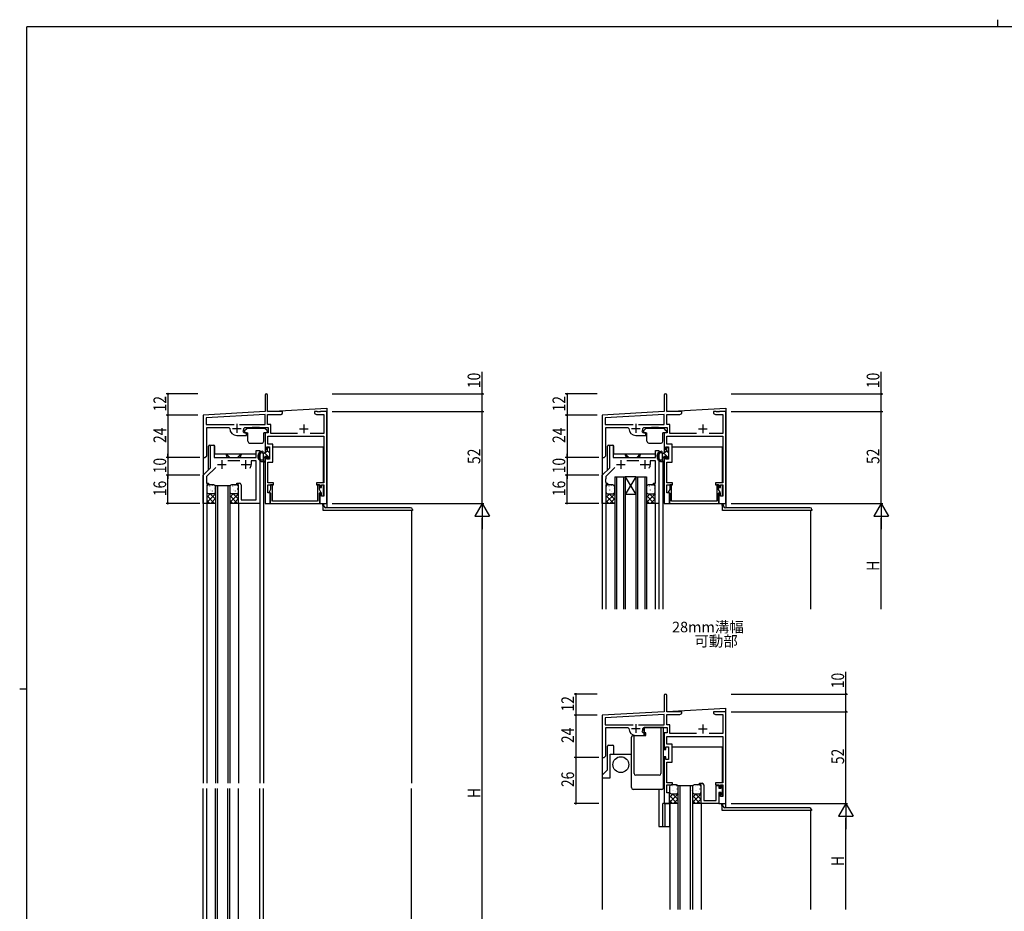
# Model space of a CAD drawing. Extents: x 0 to 1133, y 0 to 806.
# Drawn here: x 0 to 558, y 301 to 806 of the extents above; entities that cross this region are included whole.
import ezdxf

# ---------------------------------------------------------------- set-up
doc = ezdxf.new("R2010")
doc.units = 0
for name, color, linetype in [('USER1', 3, 'CONTINUOUS'), ('YKK_11', 7, 'CONTINUOUS'), ('YKK_12', 2, 'CONTINUOUS'), ('YKK_13', 4, 'CONTINUOUS'), ('YKK_D', 6, 'CONTINUOUS'), ('YKK_ZWAK', 7, 'CONTINUOUS')]:
    doc.layers.add(name, color=color, linetype=linetype)
doc.styles.get("Standard").update_dxf_attribs({"font": 'ROMANS.SHX', "bigfont": 'EXTFONT.SHX'})

# ---------------------------------------------------------------- blocks, each defined once
blk = doc.blocks.new('A201')
at = {"layer": 'YKK_ZWAK', "color": 8, "linetype": 'Continuous'}
blk.add_line((296.01, 412), (296.01, 410), dxfattribs=at)
at = {"layer": 'YKK_ZWAK', "color": 254, "linetype": 'Continuous'}
for p, q in [((571, 410), (21, 410)), ((21, 35), (21, 410)), ((19, 222.5), (21, 222.5))]:
    blk.add_line(p, q, dxfattribs=at)

msp = doc.modelspace()

# ---------------------------------------------------------------- linework, layer by layer
at = {"layer": 'YKK_11', "color": 0, "linetype": 'ByBlock', "ltscale": 0.5}
for p, q in [((139, 593.25), (139, 584)), ((140.5, 584), (140.5, 593.25)), ((365.13, 593.25), (365.13, 584)), ((366.63, 584), (366.63, 593.25)), ((139, 584), (104, 582)), ((104, 582), (104, 558)), ((139, 582.37), (105.63, 580.46)), ((105.63, 580.46), (105.63, 576.63)), ((139, 576.63), (139, 582.37)), ((149, 584), (140.5, 584)), ((140.5, 582.37), (147.91, 582.37)), ((140.5, 576.63), (140.5, 582.37)), ((147.91, 582.37), (149, 583)), ((149, 583), (149, 584)), ((167, 584), (167, 583)), ((168.54, 584), (167, 584)), ((167, 583), (168.09, 582.37)), ((168.09, 582.37), (172.37, 582.37)), ((168.72, 583.88), (168.54, 584)), ((169.27, 583.88), (168.72, 583.88)), ((169.46, 584), (169.27, 583.88)), ((169.54, 584), (169.46, 584)), ((169.72, 583.88), (169.54, 584)), ((170.27, 583.88), (169.72, 583.88)), ((170.46, 584), (170.27, 583.88)), ((174, 584), (170.46, 584)), ((172.37, 582.37), (172.37, 571.63)), ((174, 532), (174, 584)), ((365.13, 584), (330.13, 582)), ((330.13, 582), (330.13, 558)), ((365.13, 582.36), (331.76, 580.46)), ((331.76, 580.46), (331.76, 576.63)), ((365.13, 576.63), (365.13, 582.36)), ((375.13, 584), (366.63, 584)), ((366.63, 576.63), (366.63, 582.37)), ((366.63, 582.37), (374.04, 582.37)), ((374.04, 582.37), (375.13, 583)), ((375.13, 583), (375.13, 584)), ((394.68, 584), (393.13, 584)), ((393.13, 584), (393.13, 583)), ((393.13, 583), (394.22, 582.37)), ((394.22, 582.37), (398.5, 582.37)), ((394.86, 583.88), (394.68, 584)), ((395.41, 583.88), (394.86, 583.88)), ((395.59, 584), (395.41, 583.88)), ((395.68, 584), (395.59, 584)), ((395.86, 583.88), (395.68, 584)), ((396.41, 583.88), (395.86, 583.88)), ((396.59, 584), (396.41, 583.88)), ((400.13, 584), (396.59, 584)), ((398.5, 582.37), (398.5, 571.63)), ((400.13, 532), (400.13, 584)), ((105.63, 576.63), (121.45, 576.63)), ((106, 575), (118.5, 575)), ((106, 559), (106, 575)), ((118.5, 575), (119, 574.5)), ((124.55, 576.63), (139, 576.63)), ((124.55, 576.63), (139, 576.63)), ((127, 574.5), (127.5, 575)), ((127.5, 575), (140.7, 575)), ((142.33, 576.63), (140.5, 576.63)), ((140.7, 575), (140.7, 572)), ((142.33, 571.63), (142.33, 576.63)), ((331.76, 576.63), (347.58, 576.63)), ((332.13, 559), (332.13, 575)), ((332.13, 575), (344.63, 575)), ((344.63, 575), (345.13, 574.5)), ((350.68, 576.63), (365.13, 576.63)), ((350.68, 576.63), (365.13, 576.63)), ((353.13, 574.5), (353.63, 575)), ((353.63, 575), (366.83, 575)), ((368.46, 576.63), (366.63, 576.63)), ((366.83, 575), (366.83, 572)), ((368.46, 571.63), (368.46, 576.63)), ((123, 570.5), (128.6, 570.5)), ((127.03, 572), (126.58, 572.72)), ((128.6, 572), (127.03, 572)), ((128.6, 570.5), (128.6, 572)), ((139, 572), (139, 562.5)), ((140.7, 572), (139, 572)), ((140.63, 570), (172.37, 570)), ((140.63, 565.63), (140.63, 570)), ((157.41, 571.63), (142.33, 571.63)), ((172.37, 571.63), (164.59, 571.63)), ((172.37, 570), (172.37, 543.7)), ((349.13, 570.5), (354.73, 570.5)), ((353.16, 572), (352.72, 572.72)), ((354.73, 572), (353.16, 572)), ((354.73, 570.5), (354.73, 572)), ((365.13, 572), (365.13, 562.5)), ((366.83, 572), (365.13, 572)), ((366.76, 565.63), (366.76, 570)), ((366.76, 570), (398.5, 570)), ((383.55, 571.63), (368.46, 571.63)), ((398.5, 571.63), (390.72, 571.63)), ((398.5, 570), (398.5, 543.7)), ((108.2, 565), (110.13, 565)), ((108.2, 552.2), (108.2, 565)), ((110.13, 565), (110.13, 558)), ((140, 564), (141.5, 564)), ((140, 562.5), (140, 564)), ((143.5, 565.63), (140.63, 565.63)), ((141.5, 564), (141.5, 557)), ((143.5, 555.37), (143.5, 565.63)), ((334.33, 552.2), (334.33, 565)), ((334.33, 565), (336.26, 565)), ((336.26, 565), (336.26, 558)), ((366.13, 562.5), (366.13, 564)), ((366.13, 564), (367.63, 564)), ((369.63, 565.63), (366.76, 565.63)), ((367.63, 564), (367.63, 557)), ((369.63, 555.37), (369.63, 565.63)), ((104, 558), (105, 558)), ((105, 558), (106, 559)), ((110.13, 558), (134.07, 558)), ((134.07, 562), (136, 562)), ((134.07, 558), (134.07, 562)), ((136, 562), (136, 532)), ((139, 562.5), (140, 562.5)), ((139, 558.5), (139, 532)), ((140, 558.5), (139, 558.5)), ((140, 557), (140, 558.5)), ((330.13, 558), (331.13, 558)), ((331.13, 558), (332.13, 559)), ((336.26, 558), (360.2, 558)), ((360.2, 558), (360.2, 562)), ((360.2, 562), (362.13, 562)), ((362.13, 562), (362.13, 532)), ((365.13, 562.5), (366.13, 562.5)), ((365.13, 558.5), (365.13, 532)), ((366.13, 558.5), (365.13, 558.5)), ((366.13, 557), (366.13, 558.5)), ((111.14, 552.41), (105.93, 547.2)), ((124.65, 556.07), (117.85, 556.07)), ((131.2, 556.07), (131.2, 554)), ((134.07, 556.07), (131.2, 556.07)), ((134.07, 533.93), (134.07, 556.07)), ((141.5, 557), (140, 557)), ((140.63, 555.37), (143.5, 555.37)), ((140.63, 543.7), (140.63, 555.37)), ((337.28, 552.41), (332.06, 547.2)), ((350.78, 556.07), (343.98, 556.07)), ((360.2, 556.07), (357.33, 556.07)), ((357.33, 556.07), (357.33, 554)), ((360.2, 543.5), (360.2, 556.07)), ((367.63, 557), (366.13, 557)), ((366.76, 543.7), (366.76, 555.37)), ((366.76, 555.37), (369.63, 555.37)), ((104, 548), (108.2, 552.2)), ((104, 532), (104, 548)), ((105.93, 547.2), (105.93, 545.96)), ((330.13, 548), (334.33, 552.2)), ((330.13, 532), (330.13, 548)), ((332.06, 547.2), (332.06, 545.95)), ((105.93, 545.96), (105.81, 545.77)), ((105.81, 545.77), (105.81, 545.22)), ((105.81, 545.22), (105.93, 545.04)), ((105.93, 544.96), (105.81, 544.77)), ((105.81, 544.77), (105.81, 544.22)), ((105.81, 544.22), (105.93, 544.04)), ((105.93, 545.04), (105.93, 544.96)), ((105.93, 544.04), (105.93, 543.5)), ((105.93, 543.5), (107, 543.5)), ((106, 542.5), (106, 532)), ((107, 542.5), (106, 542.5)), ((107, 543.5), (107, 542.5)), ((123, 542.5), (123, 543.5)), ((123, 543.5), (124.5, 543.5)), ((124, 542.5), (123, 542.5)), ((124, 532), (124, 542.5)), ((125.5, 542.5), (125.5, 533.93)), ((143.8, 543.7), (140.63, 543.7)), ((140.63, 542.5), (143.8, 542.5)), ((140.63, 538), (140.63, 542.5)), ((142.2, 542.5), (142.2, 539.88)), ((143.2, 542.5), (142.2, 542.5)), ((143.2, 533.2), (143.2, 542.5)), ((143.8, 542.5), (143.8, 543.7)), ((168.2, 543.7), (168.2, 542.5)), ((172.37, 543.7), (168.2, 543.7)), ((168.2, 542.5), (170, 542.5)), ((168.8, 542.5), (168.8, 533.2)), ((169.8, 542.5), (168.8, 542.5)), ((169.8, 539.88), (169.8, 542.5)), ((170, 542.5), (170, 541)), ((171, 542.5), (172.37, 542.5)), ((171, 541), (171, 542.5)), ((172.37, 542.5), (172.37, 536)), ((332.06, 545.95), (331.94, 545.77)), ((331.94, 545.77), (331.94, 545.22)), ((331.94, 545.22), (332.06, 545.04)), ((332.06, 544.95), (331.94, 544.77)), ((331.94, 544.77), (331.94, 544.22)), ((331.94, 544.22), (332.06, 544.04)), ((332.06, 545.04), (332.06, 544.95)), ((332.06, 544.04), (332.06, 543.5)), ((332.06, 543.5), (333.13, 543.5)), ((332.13, 542.5), (332.13, 532)), ((333.13, 542.5), (332.13, 542.5)), ((333.13, 543.5), (333.13, 542.5)), ((359.13, 542.5), (359.13, 543.5)), ((359.13, 543.5), (360.2, 543.5)), ((360.13, 542.5), (359.13, 542.5)), ((360.13, 532), (360.13, 542.5)), ((369.93, 543.7), (366.76, 543.7)), ((366.76, 542.5), (369.93, 542.5)), ((366.76, 538), (366.76, 542.5)), ((369.33, 542.5), (368.33, 542.5)), ((368.33, 542.5), (368.33, 539.87)), ((369.33, 533.2), (369.33, 542.5)), ((369.93, 542.5), (369.93, 543.7)), ((394.33, 543.7), (394.33, 542.5)), ((398.5, 543.7), (394.33, 543.7)), ((394.33, 542.5), (396.13, 542.5)), ((394.93, 542.5), (394.93, 533.2)), ((395.93, 542.5), (394.93, 542.5)), ((395.93, 539.87), (395.93, 542.5)), ((396.13, 542.5), (396.13, 541)), ((397.13, 541), (397.13, 542.5)), ((397.13, 542.5), (398.5, 542.5)), ((398.5, 542.5), (398.5, 536)), ((142, 538), (140.63, 538)), ((142.2, 539.88), (141.29, 538.3)), ((141.29, 538.3), (142.2, 537.77)), ((142, 532), (142, 538)), ((142.2, 537.77), (142.2, 533.35)), ((170.71, 538.3), (169.8, 539.88)), ((169.8, 537.77), (170.71, 538.3)), ((169.8, 533.35), (169.8, 537.77)), ((170, 541), (171, 541)), ((170, 538), (170, 532)), ((171, 538), (170, 538)), ((171, 536), (171, 538)), ((172.37, 536), (171, 536)), ((368.13, 538), (366.76, 538)), ((368.33, 539.87), (367.42, 538.3)), ((367.42, 538.3), (368.33, 537.77)), ((368.13, 532), (368.13, 538)), ((368.33, 537.77), (368.33, 533.34)), ((396.84, 538.3), (395.93, 539.87)), ((395.93, 537.77), (396.84, 538.3)), ((395.93, 533.34), (395.93, 537.77)), ((396.13, 541), (397.13, 541)), ((396.13, 538), (396.13, 532)), ((397.13, 538), (396.13, 538)), ((397.13, 536), (397.13, 538)), ((398.5, 536), (397.13, 536)), ((106, 532), (104, 532)), ((136, 532), (124, 532)), ((125.5, 533.93), (134.07, 533.93)), ((139, 532), (142, 532)), ((142.1, 533.17), (142, 533)), ((142, 533), (142, 532)), ((142, 532), (170, 532)), ((142.2, 533.35), (142.1, 533.17)), ((168.8, 533.2), (143.2, 533.2)), ((169.9, 533.17), (169.8, 533.35)), ((170, 533), (169.9, 533.17)), ((170, 532), (170, 533)), ((170, 532), (174, 532)), ((332.13, 532), (330.13, 532)), ((362.13, 532), (360.13, 532)), ((365.13, 532), (368.13, 532)), ((368.23, 533.17), (368.13, 533)), ((368.13, 533), (368.13, 532)), ((368.13, 532), (396.13, 532)), ((368.33, 533.34), (368.23, 533.17)), ((394.93, 533.2), (369.33, 533.2)), ((396.03, 533.17), (395.93, 533.34)), ((396.13, 533), (396.03, 533.17)), ((396.13, 532), (396.13, 533)), ((396.13, 532), (400.13, 532)), ((365.13, 423.25), (365.13, 414)), ((366.63, 414), (366.63, 423.25)), ((365.13, 414), (330.13, 412)), ((375.13, 414), (366.63, 414)), ((374.04, 412.37), (375.13, 413)), ((375.13, 413), (375.13, 414)), ((394.68, 414), (393.13, 414)), ((393.13, 414), (393.13, 413)), ((393.13, 413), (394.22, 412.37)), ((394.86, 413.88), (394.68, 414)), ((395.41, 413.88), (394.86, 413.88)), ((395.59, 414), (395.41, 413.88)), ((395.68, 414), (395.59, 414)), ((395.86, 413.88), (395.68, 414)), ((396.41, 413.88), (395.86, 413.88)), ((396.59, 414), (396.41, 413.88)), ((400.13, 414), (396.59, 414)), ((400.13, 362), (400.13, 414)), ((330.13, 412), (330.13, 388)), ((365.13, 412.37), (331.76, 410.46)), ((331.76, 410.46), (331.76, 406.63)), ((365.13, 406.63), (365.13, 412.37)), ((366.63, 406.63), (366.63, 412.37)), ((366.63, 412.37), (374.04, 412.37)), ((394.22, 412.37), (398.5, 412.37)), ((398.5, 412.37), (398.5, 401.63)), ((331.76, 406.63), (347.58, 406.63)), ((332.13, 389), (332.13, 405)), ((332.13, 405), (344.63, 405)), ((344.63, 405), (345.13, 404.5)), ((350.68, 406.63), (365.13, 406.63)), ((350.68, 406.63), (365.13, 406.63)), ((353.16, 402), (352.72, 402.72)), ((353.13, 404.5), (353.63, 405)), ((354.73, 402), (353.16, 402)), ((353.63, 405), (366.83, 405)), ((354.73, 400.5), (354.73, 402)), ((366.83, 402), (365.13, 402)), ((365.13, 402), (365.13, 392.5)), ((368.46, 406.63), (366.63, 406.63)), ((366.83, 405), (366.83, 402)), ((368.46, 401.63), (368.46, 406.63)), ((349.13, 400.5), (354.73, 400.5)), ((366.76, 400), (398.5, 400)), ((366.76, 395.63), (366.76, 400)), ((383.55, 401.63), (368.46, 401.63)), ((398.5, 401.63), (390.72, 401.63)), ((398.5, 400), (398.5, 373.7)), ((365.13, 392.5), (366.13, 392.5)), ((366.13, 392.5), (366.13, 394)), ((366.13, 394), (367.63, 394)), ((369.63, 395.63), (366.76, 395.63)), ((367.63, 394), (367.63, 387)), ((369.63, 385.37), (369.63, 395.63)), ((330.13, 388), (331.13, 388)), ((331.13, 388), (332.13, 389)), ((366.13, 388.5), (365.13, 388.5)), ((365.13, 388.5), (365.13, 362)), ((366.13, 387), (366.13, 388.5)), ((367.63, 387), (366.13, 387)), ((366.76, 373.7), (366.76, 385.37)), ((366.76, 385.37), (369.63, 385.37)), ((369.93, 373.7), (366.76, 373.7)), ((366.76, 368), (366.76, 372.5)), ((366.76, 372.5), (369.93, 372.5)), ((369.93, 372.5), (369.93, 373.7)), ((385.13, 373.5), (386.63, 373.5)), ((385.13, 372.5), (385.13, 373.5)), ((386.13, 372.5), (385.13, 372.5)), ((386.13, 362), (386.13, 372.5)), ((387.63, 372.5), (387.63, 363.63)), ((398.5, 373.7), (394.33, 373.7)), ((394.33, 373.7), (394.33, 372.5)), ((394.33, 372.5), (396.13, 372.5)), ((394.63, 363.63), (394.63, 372.2)), ((394.63, 372.2), (396.13, 372.2)), ((396.13, 372.5), (396.13, 371)), ((396.13, 372.2), (396.13, 370.7)), ((396.13, 371), (397.13, 371)), ((396.13, 370.7), (397.43, 370.7)), ((397.43, 368.3), (396.13, 368.3)), ((396.13, 368.3), (396.13, 362)), ((397.13, 371), (397.13, 372.5)), ((397.13, 372.5), (398.5, 372.5)), ((397.43, 370.7), (397.43, 372.2)), ((397.43, 372.2), (398.43, 372.2)), ((397.43, 366.8), (397.43, 368.3)), ((398.43, 370.46), (398.31, 370.28)), ((398.31, 370.28), (398.31, 369.73)), ((398.31, 369.73), (398.43, 369.54)), ((398.43, 369.46), (398.31, 369.28)), ((398.31, 369.28), (398.31, 368.73)), ((398.31, 368.73), (398.43, 368.54)), ((398.43, 372.2), (398.43, 370.46)), ((398.43, 369.54), (398.43, 369.46)), ((398.43, 368.54), (398.43, 366.8)), ((398.5, 372.5), (398.5, 366)), ((368.13, 368), (366.76, 368)), ((368.13, 362), (368.13, 368)), ((387.63, 363.63), (394.63, 363.63)), ((397.13, 368), (396.13, 368)), ((396.13, 368), (396.13, 362)), ((397.13, 366), (397.13, 368)), ((398.5, 366), (397.13, 366)), ((398.43, 366.8), (397.43, 366.8)), ((365.13, 362), (368.13, 362)), ((396.13, 362), (386.13, 362)), ((396.13, 362), (400.13, 362))]:
    msp.add_line(p, q, dxfattribs=at)
at = {"layer": 'YKK_11', "color": 2, "ltscale": 0.5}
for p, q in [((123, 577), (123, 572)), ((161, 576.7), (161, 571.7)), ((349.13, 577), (349.13, 572)), ((387.13, 576.7), (387.13, 571.7)), ((120.5, 574.5), (125.5, 574.5)), ((158.5, 574.2), (163.5, 574.2)), ((346.63, 574.5), (351.63, 574.5)), ((384.63, 574.2), (389.63, 574.2)), ((112, 554), (117, 554)), ((114.5, 556.5), (114.5, 551.5)), ((125.5, 554), (130.5, 554)), ((128, 556.5), (128, 551.5)), ((338.13, 554), (343.13, 554)), ((340.63, 556.5), (340.63, 551.5)), ((351.63, 554), (356.63, 554)), ((354.13, 556.5), (354.13, 551.5)), ((346.63, 404.5), (351.63, 404.5)), ((349.13, 407), (349.13, 402)), ((384.63, 404.2), (389.63, 404.2)), ((387.13, 406.7), (387.13, 401.7))]:
    msp.add_line(p, q, dxfattribs=at)
at = {"layer": 'YKK_11', "color": 0, "linetype": 'ByBlock', "ltscale": 0.5}
for centre, radius, start, end in [((139.75, 593.25), 0.75, 360, 180), ((365.88, 593.25), 0.75, 360, 180), ((123, 574.5), 4, 180, 270), ((123, 574.5), 4, 333.6122, 0), ((349.13, 574.5), 4, 180, 270), ((349.13, 574.5), 4, 333.6122, 0), ((128, 554), 3.2, 321.6335, 360), ((354.13, 554), 3.2, 321.6335, 360), ((124.5, 542.5), 1, 0, 90), ((365.88, 423.25), 0.75, 360, 180), ((349.13, 404.5), 4, 180, 270), ((349.13, 404.5), 4, 333.6122, 0), ((386.63, 372.5), 1, 0, 90)]:
    msp.add_arc(centre, radius, start, end, dxfattribs=at)
at = {"layer": 'YKK_12'}
for p, q in [((140.58, 584.1), (174, 586.01)), ((174, 586.01), (174, 529.5)), ((366.71, 584.09), (400.13, 586)), ((400.13, 586), (400.13, 529.5)), ((104, 581.72), (104, 373.5)), ((330.13, 581.72), (330.13, 471.99)), ((139, 565.3), (139, 563.25)), ((143.5, 564), (171.9, 564)), ((171.9, 564), (171.9, 543.7)), ((365.13, 565.3), (365.13, 563.24)), ((369.63, 563.99), (398.03, 563.99)), ((398.03, 563.99), (398.03, 543.7)), ((110.13, 560), (134.07, 560)), ((117, 560), (117, 559.5)), ((118.5, 558), (124, 558)), ((125.5, 560), (125.5, 559.5)), ((139, 562.8), (139, 560.75)), ((139, 558.5), (139, 558.2)), ((336.26, 560), (360.2, 560)), ((343.13, 560), (343.13, 559.5)), ((344.63, 558), (350.13, 558)), ((351.63, 560), (351.63, 559.5)), ((365.13, 562.8), (365.13, 560.74)), ((365.13, 558.5), (365.13, 558.2)), ((136, 556.62), (136, 373.5)), ((138.2, 555.5), (138.2, 373.5)), ((138.2, 555.5), (139, 555.5)), ((364.33, 555.49), (364.33, 471.99)), ((364.33, 555.49), (365.13, 555.49)), ((337.13, 547), (337.13, 471.99)), ((337.13, 547), (343.13, 547)), ((338.13, 547), (338.13, 471.99)), ((342.13, 547), (342.13, 471.99)), ((343.13, 547), (343.13, 471.99)), ((343.13, 547), (349.13, 537)), ((349.13, 547), (343.13, 537)), ((349.13, 547), (343.13, 547)), ((349.13, 547), (349.13, 471.99)), ((349.13, 547), (355.13, 547)), ((350.13, 547), (350.13, 471.99)), ((354.13, 547), (354.13, 471.99)), ((355.13, 547), (355.13, 471.99)), ((111, 542), (111, 373.5)), ((119, 542), (111, 542)), ((112, 542), (112, 373.5)), ((118, 542), (118, 373.5)), ((119, 542), (119, 373.5)), ((171.9, 542.5), (171.9, 536)), ((398.03, 542.5), (398.03, 536)), ((349.13, 537), (343.13, 537)), ((106, 532.01), (106, 373.5)), ((124, 532.34), (124, 428.37)), ((124, 532.29), (124, 373.5)), ((332.13, 532.3), (332.13, 471.99)), ((360.13, 532.3), (360.13, 471.99)), ((362.13, 532.3), (362.13, 471.99)), ((222, 528), (222, 373.5)), ((448.13, 528), (448.13, 471.99)), ((366.71, 414.1), (400.13, 416.01)), ((400.13, 359.5), (400.13, 416.01)), ((369.63, 394), (398.03, 394)), ((398.03, 394), (398.03, 373.7)), ((330.13, 388.3), (330.13, 302)), ((334.63, 376.5), (334.63, 390)), ((334.63, 390), (346.63, 390)), ((330.13, 376.5), (334.63, 376.5)), ((104, 142), (104, 370.5)), ((106, 201.5), (106, 370.5)), ((111, 202), (111, 370.5)), ((112, 202), (112, 370.5)), ((118, 202), (118, 370.5)), ((119, 202), (119, 370.5)), ((124, 201.7), (124, 370.5)), ((136, 201.43), (136, 370.5)), ((138.2, 188.5), (138.2, 370.5)), ((222, 208), (222, 370.5)), ((362.13, 370), (362.13, 349)), ((373.14, 302), (373.14, 372)), ((381.14, 372), (373.14, 372)), ((374.14, 372), (374.14, 302)), ((380.14, 302), (380.14, 372)), ((381.14, 372), (381.14, 302)), ((398.03, 372.5), (398.03, 366)), ((364.33, 349), (364.33, 362)), ((368.14, 362), (364.33, 362)), ((365.83, 349), (365.83, 362)), ((368.14, 362), (368.14, 349)), ((368.33, 362.19), (368.33, 302)), ((386.12, 362.02), (386.13, 302)), ((448.13, 358), (448.13, 302)), ((362.13, 349), (368.33, 349))]:
    msp.add_line(p, q, dxfattribs=at)
for centre, start, end in [((118.5, 559.5), 180, 270), ((124, 559.5), 270, 0), ((344.63, 559.5), 180, 270), ((350.13, 559.5), 270, 0)]:
    msp.add_arc(centre, 1.5, start, end, dxfattribs=at)
at = {"layer": 'YKK_13'}
for p, q in [((135.8, 575), (131.8, 575)), ((131.8, 575), (131.8, 574.5)), ((135.8, 575), (135.8, 574.5)), ((361.93, 575), (357.93, 575)), ((357.93, 575), (357.93, 574.5)), ((361.93, 575), (361.93, 574.5)), ((127.3, 572.98), (127.3, 572.3)), ((127.39, 573.19), (128.61, 574.41)), ((127.6, 572), (129.3, 572)), ((138.78, 574.5), (128.82, 574.5)), ((129.3, 567.2), (129.3, 572)), ((140, 572), (138.3, 572)), ((138.3, 567.2), (138.3, 572)), ((140.21, 573.19), (138.99, 574.41)), ((140.3, 572.98), (140.3, 572.3)), ((353.43, 572.97), (353.43, 572.3)), ((353.52, 573.18), (354.75, 574.41)), ((353.73, 572), (355.43, 572)), ((364.91, 574.5), (354.96, 574.5)), ((355.43, 567.2), (355.43, 572)), ((366.13, 572), (364.43, 572)), ((364.43, 567.2), (364.43, 572)), ((366.35, 573.18), (365.12, 574.41)), ((366.43, 572.97), (366.43, 572.3)), ((107, 551), (107, 564.5)), ((107.5, 565), (110, 565)), ((110.5, 560), (110.5, 564.5)), ((130.3, 566.2), (137.3, 566.2)), ((140.6, 563.7), (141.2, 563.7)), ((333.13, 551), (333.13, 564.5)), ((333.63, 565), (336.13, 565)), ((336.63, 560), (336.63, 564.5)), ((356.43, 566.2), (363.43, 566.2)), ((366.73, 563.7), (367.33, 563.7)), ((119, 558), (117, 560)), ((123.5, 558), (125.5, 560)), ((137.9, 559.54), (137.9, 557.06)), ((137.9, 558.64), (138.9, 557.64)), ((138.4, 560.4), (140.3, 561.5)), ((138.76, 560.61), (141.3, 558.07)), ((138.9, 558.5), (138.9, 556.1)), ((140, 558.5), (138.9, 558.5)), ((140.3, 563.4), (140.3, 561.5)), ((140.3, 561.9), (141.5, 560.7)), ((140.3, 558.2), (140.3, 557.8)), ((140.81, 557.59), (141.41, 558.19)), ((141.5, 563.4), (141.5, 558.4)), ((345.13, 558), (343.13, 560)), ((349.63, 558), (351.63, 560)), ((364.03, 559.53), (364.03, 557.06)), ((364.03, 558.63), (365.03, 557.63)), ((364.53, 560.4), (366.43, 561.5)), ((364.89, 560.6), (367.43, 558.07)), ((366.13, 558.5), (365.03, 558.5)), ((365.03, 558.5), (365.03, 556.1)), ((366.43, 563.4), (366.43, 561.5)), ((366.43, 561.89), (367.63, 560.69)), ((366.43, 558.2), (366.43, 557.8)), ((366.95, 557.58), (367.55, 558.18)), ((367.63, 563.4), (367.63, 558.4)), ((137.03, 556.6), (137.44, 556.6)), ((137.16, 555.8), (138.6, 555.8)), ((137.9, 556.35), (137.9, 555.8)), ((137.9, 555.81), (137.91, 555.8)), ((363.16, 556.6), (363.57, 556.6)), ((363.3, 555.8), (364.73, 555.8)), ((364.03, 556.35), (364.03, 555.8)), ((364.03, 555.81), (364.04, 555.8)), ((106, 541.51), (106, 538.51)), ((110, 542.51), (107, 542.51)), ((107.79, 541.81), (107.81, 541.85)), ((109.18, 542.14), (109.18, 542.24)), ((109.92, 542.13), (109.94, 542.18)), ((111, 538.51), (111, 541.51)), ((119, 541.51), (119, 538.51)), ((123, 542.51), (120, 542.51)), ((120.79, 541.81), (120.81, 541.85)), ((122.18, 542.14), (122.18, 542.24)), ((122.92, 542.13), (122.94, 542.18)), ((124, 538.51), (124, 541.51)), ((332.13, 541.5), (332.13, 538.5)), ((336.13, 542.5), (333.13, 542.5)), ((333.92, 541.8), (333.95, 541.85)), ((335.31, 542.14), (335.31, 542.24)), ((336.05, 542.13), (336.08, 542.17)), ((337.13, 538.5), (337.13, 541.5)), ((355.13, 541.5), (355.13, 538.5)), ((359.13, 542.5), (356.13, 542.5)), ((356.92, 541.8), (356.95, 541.85)), ((358.31, 542.14), (358.31, 542.24)), ((359.05, 542.13), (359.08, 542.17)), ((360.13, 538.5), (360.13, 541.5)), ((108.18, 537.51), (106, 535.33)), ((111, 537.5), (106, 532.5)), ((106, 536.47), (110.27, 532.2)), ((106.14, 539.25), (106.17, 539.29)), ((107, 537.51), (110, 537.51)), ((107.79, 537.51), (111, 534.3)), ((108.01, 539.52), (108.01, 539.53)), ((108.27, 539.58), (108.3, 539.62)), ((108.66, 537.63), (108.69, 537.68)), ((109.22, 538.92), (109.22, 539.02)), ((110.3, 540.19), (110.33, 540.23)), ((110.49, 537.63), (111, 537.13)), ((110.64, 539), (110.64, 539.01)), ((110.79, 537.96), (110.82, 538)), ((121.18, 537.51), (119, 535.33)), ((124, 537.49), (119, 532.5)), ((119, 536.47), (123.27, 532.2)), ((119.14, 539.25), (119.17, 539.29)), ((120, 537.51), (123, 537.51)), ((120.8, 537.51), (124, 534.3)), ((121.01, 539.52), (121.01, 539.53)), ((121.27, 539.58), (121.3, 539.62)), ((121.66, 537.63), (121.69, 537.68)), ((122.22, 538.92), (122.22, 539.02)), ((123.3, 540.19), (123.33, 540.23)), ((123.49, 537.64), (124, 537.13)), ((123.64, 539), (123.64, 539.01)), ((123.79, 537.96), (123.82, 538)), ((337.13, 537.5), (332.13, 532.49)), ((334.31, 537.5), (332.13, 535.32)), ((332.13, 536.46), (336.4, 532.19)), ((332.28, 539.25), (332.31, 539.29)), ((333.13, 537.5), (336.13, 537.5)), ((333.93, 537.5), (337.13, 534.29)), ((334.15, 539.52), (334.15, 539.53)), ((334.41, 539.57), (334.43, 539.61)), ((334.79, 537.63), (334.82, 537.67)), ((335.36, 538.91), (335.35, 539.01)), ((336.44, 540.19), (336.46, 540.23)), ((336.63, 537.63), (337.13, 537.12)), ((336.77, 538.99), (336.78, 539)), ((336.92, 537.96), (336.95, 538)), ((360.13, 537.49), (355.13, 532.49)), ((355.13, 536.47), (359.41, 532.19)), ((357.32, 537.5), (355.14, 535.32)), ((355.28, 539.25), (355.31, 539.29)), ((356.13, 537.5), (359.13, 537.5)), ((356.93, 537.5), (360.13, 534.29)), ((357.15, 539.52), (357.15, 539.53)), ((357.41, 539.57), (357.43, 539.61)), ((357.79, 537.63), (357.82, 537.67)), ((358.36, 538.91), (358.35, 539.01)), ((359.44, 540.19), (359.46, 540.23)), ((359.63, 537.63), (360.13, 537.12)), ((359.77, 538.99), (359.78, 539)), ((359.92, 537.96), (359.95, 538)), ((106, 533.64), (107.44, 532.2)), ((106, 532), (106.2, 532.2)), ((106.2, 532.2), (110.8, 532.2)), ((111, 534.67), (108.53, 532.2)), ((111, 532), (110.8, 532.2)), ((111, 532.34), (110.83, 532.17)), ((119, 533.64), (120.44, 532.2)), ((119, 532), (119.2, 532.2)), ((119.2, 532.2), (123.8, 532.2)), ((124, 534.67), (121.53, 532.2)), ((124, 532), (123.8, 532.2)), ((124, 532.34), (123.83, 532.17)), ((171.9, 529.5), (171.77, 532)), ((172.52, 530.27), (172.12, 532)), ((332.13, 533.64), (333.58, 532.19)), ((332.13, 531.99), (332.33, 532.19)), ((332.33, 532.19), (336.93, 532.19)), ((337.13, 534.67), (334.66, 532.19)), ((337.13, 531.99), (336.93, 532.19)), ((337.13, 532.34), (336.96, 532.17)), ((355.13, 533.64), (356.58, 532.19)), ((355.13, 531.99), (355.33, 532.19)), ((355.33, 532.19), (359.93, 532.19)), ((360.14, 534.66), (357.66, 532.19)), ((360.13, 531.99), (359.93, 532.19)), ((360.13, 532.34), (359.96, 532.16)), ((398.26, 529.5), (398.13, 532)), ((398.89, 530.27), (398.49, 532)), ((171.9, 528), (171.9, 529.5)), ((222.5, 528), (171.9, 528)), ((221.5, 529.5), (173.5, 529.5)), ((222.5, 528.5), (222.5, 528)), ((398.26, 528), (398.26, 529.5)), ((448.86, 528), (398.26, 528)), ((447.86, 529.5), (399.86, 529.5)), ((448.86, 528.5), (448.86, 528)), ((364.83, 405), (353.83, 405)), ((353.83, 405), (353.83, 400.5)), ((353.83, 400.5), (353.83, 405)), ((363.33, 405), (363.33, 379)), ((364.83, 371), (364.83, 405)), ((346.63, 371), (346.63, 399.5)), ((347.63, 400.5), (353.83, 400.5)), ((348.13, 379), (348.13, 400.5)), ((333.13, 381), (333.13, 394.5)), ((333.63, 395), (336.13, 395)), ((336.63, 390), (336.63, 394.5)), ((330.13, 378), (333.13, 381)), ((330.13, 378), (330.13, 376.5)), ((362.33, 378), (349.13, 378)), ((363.83, 370), (347.63, 370)), ((368.14, 371.5), (368.14, 368.5)), ((368.29, 369.24), (368.32, 369.29)), ((372.14, 372.5), (369.14, 372.5)), ((369.93, 371.8), (369.96, 371.84)), ((370.16, 369.52), (370.16, 369.53)), ((370.42, 369.57), (370.44, 369.61)), ((371.32, 372.14), (371.32, 372.24)), ((371.37, 368.91), (371.36, 369.01)), ((372.06, 372.13), (372.09, 372.17)), ((372.45, 370.19), (372.47, 370.23)), ((372.78, 368.99), (372.79, 369)), ((373.14, 368.5), (373.14, 371.5)), ((381.14, 371.5), (381.14, 368.5)), ((381.29, 369.24), (381.32, 369.29)), ((385.14, 372.5), (382.14, 372.5)), ((382.93, 371.8), (382.96, 371.84)), ((383.16, 369.52), (383.16, 369.53)), ((383.42, 369.57), (383.44, 369.61)), ((384.32, 372.14), (384.32, 372.24)), ((384.37, 368.91), (384.36, 369.01)), ((385.06, 372.13), (385.09, 372.17)), ((385.45, 370.19), (385.47, 370.23)), ((385.78, 368.99), (385.79, 369)), ((386.14, 368.5), (386.14, 371.5)), ((373.14, 367.5), (368.14, 362.49)), ((370.32, 367.5), (368.14, 365.32)), ((368.14, 366.46), (372.41, 362.19)), ((368.14, 363.64), (369.59, 362.19)), ((369.14, 367.5), (372.14, 367.5)), ((369.94, 367.5), (373.14, 364.29)), ((373.14, 364.67), (370.67, 362.19)), ((370.8, 367.63), (370.83, 367.67)), ((372.64, 367.63), (373.14, 367.12)), ((372.93, 367.96), (372.96, 368)), ((386.14, 367.49), (381.14, 362.49)), ((381.14, 366.47), (385.42, 362.19)), ((381.14, 363.64), (382.59, 362.19)), ((383.33, 367.5), (381.15, 365.32)), ((382.14, 367.5), (385.14, 367.5)), ((382.94, 367.5), (386.14, 364.29)), ((386.15, 364.66), (383.67, 362.19)), ((383.8, 367.63), (383.83, 367.67)), ((385.64, 367.63), (386.14, 367.12)), ((385.93, 367.96), (385.96, 368)), ((368.14, 361.99), (368.34, 362.19)), ((368.34, 362.19), (372.94, 362.19)), ((373.14, 361.99), (372.94, 362.19)), ((373.14, 362.34), (372.97, 362.17)), ((381.14, 361.99), (381.34, 362.19)), ((381.34, 362.19), (385.94, 362.19)), ((386.14, 361.99), (385.94, 362.19)), ((386.14, 362.33), (385.97, 362.16)), ((398.03, 359.5), (397.9, 362)), ((398.03, 358), (398.03, 359.5)), ((448.63, 358), (398.03, 358)), ((398.66, 360.28), (398.26, 362)), ((447.63, 359.5), (399.63, 359.5)), ((448.63, 358.5), (448.63, 358))]:
    msp.add_line(p, q, dxfattribs=at)
msp.add_circle((340.63, 384), 4.5, dxfattribs=at)
for centre, radius, start, end in [((127.6, 572.98), 0.3, 135, 180), ((127.6, 572.3), 0.3, 180, 270), ((128.82, 574.2), 0.3, 90, 135), ((138.78, 574.2), 0.3, 45, 90), ((140, 572.3), 0.3, 270, 0), ((140, 572.98), 0.3, 0, 45), ((353.73, 572.97), 0.3, 135, 180), ((353.73, 572.3), 0.3, 180, 270), ((354.96, 574.2), 0.3, 90, 135), ((364.91, 574.2), 0.3, 45, 90), ((366.13, 572.3), 0.3, 270, 0), ((366.13, 572.97), 0.3, 0, 45), ((107.5, 564.5), 0.5, 90, 180), ((110, 564.5), 0.5, 0, 90), ((130.3, 567.2), 1, 180, 270), ((137.3, 567.2), 1, 270, 0), ((140.6, 563.4), 0.3, 90, 180), ((141.2, 563.4), 0.3, 0, 90), ((333.63, 564.5), 0.5, 90, 180), ((336.13, 564.5), 0.5, 0, 90), ((356.43, 567.2), 1, 180, 270), ((363.43, 567.2), 1, 270, 0), ((366.73, 563.4), 0.3, 90, 180), ((367.33, 563.4), 0.3, 0, 90), ((137.8, 558.61), 2.9, 96.1825, 254.6378), ((137.8, 558.61), 2.2, 109.7552, 242.9657), ((137.16, 560.4), 0.3, 59.7042, 109.7552), ((137.54, 561.05), 0.45, 239.7042, 96.1825), ((138.9, 559.54), 1, 120, 180), ((140.3, 558.5), 0.3, 270, 180), ((141.2, 558.4), 0.3, 315, 0), ((363.93, 558.61), 2.9, 96.1825, 254.6378), ((363.93, 558.61), 2.2, 109.7552, 242.9657), ((363.29, 560.4), 0.3, 59.7042, 109.7552), ((363.67, 561.05), 0.45, 239.7042, 96.1825), ((365.03, 559.53), 1, 120, 180), ((366.43, 558.5), 0.3, 270, 180), ((367.33, 558.4), 0.3, 315, 0), ((137.03, 557.1), 0.5, 242.9657, 270), ((137.16, 556.3), 0.5, 254.6378, 270), ((137.44, 556.3), 0.3, 33.0557, 90), ((137.9, 556.6), 0.25, 213.0557, 56.9443), ((138.2, 557.06), 0.3, 180, 236.9443), ((138.6, 556.1), 0.3, 270, 0), ((140.6, 557.8), 0.3, 180, 315), ((363.16, 557.1), 0.5, 242.9657, 270), ((363.3, 556.3), 0.5, 254.6378, 270), ((363.57, 556.3), 0.3, 33.0557, 90), ((364.03, 556.6), 0.25, 213.0557, 56.9443), ((364.33, 557.06), 0.3, 180, 236.9443), ((364.73, 556.1), 0.3, 270, 0), ((366.73, 557.8), 0.3, 180, 315), ((107, 541.51), 1, 90, 180), ((110, 541.51), 1, 0, 90), ((120, 541.51), 1, 90, 180), ((123, 541.51), 1, 360, 90), ((333.13, 541.5), 1, 90, 180), ((336.13, 541.5), 1, 360, 90), ((356.13, 541.5), 1, 90, 180), ((359.13, 541.5), 1, 0, 90), ((107, 538.51), 1, 180, 270), ((110, 538.51), 1, 270, 0), ((120, 538.51), 1, 180, 270), ((123, 538.51), 1, 270, 0), ((333.13, 538.5), 1, 180, 270), ((336.13, 538.5), 1, 270, 0), ((356.13, 538.5), 1, 180, 270), ((359.13, 538.5), 1, 270, 0), ((173.5, 530.5), 1, 193, 270), ((399.86, 530.5), 1, 193, 270), ((221.5, 528.5), 1, 0, 90), ((447.86, 528.5), 1, 0, 90), ((347.63, 399.5), 1, 90, 180), ((333.63, 394.5), 0.5, 90, 180), ((336.13, 394.5), 0.5, 0, 90), ((349.13, 379), 1, 180, 270), ((362.33, 379), 1, 270, 0), ((347.63, 371), 1, 180, 270), ((363.83, 371), 1, 270, 0), ((369.14, 371.5), 1, 90, 180), ((369.14, 368.5), 1, 180, 270), ((372.14, 371.5), 1, 0, 90), ((372.14, 368.5), 1, 270, 0), ((382.14, 371.5), 1, 90, 180), ((382.14, 368.5), 1, 180, 270), ((385.14, 371.5), 1, 0, 90), ((385.14, 368.5), 1, 270, 0), ((399.63, 360.5), 1, 193, 270), ((447.63, 358.5), 1, 0, 90)]:
    msp.add_arc(centre, radius, start, end, dxfattribs=at)
at = {"layer": 'YKK_D'}
for p, q in [((262, 594), (262, 606.49)), ((488.13, 594), (488.13, 606.48)), ((101, 594), (83, 594)), ((84, 594), (84, 582)), ((177, 594), (263, 594)), ((262, 584), (262, 594)), ((327.13, 594), (309.13, 594)), ((310.13, 594), (310.13, 582)), ((403.13, 594), (489.13, 594)), ((488.13, 584), (488.13, 594)), ((101, 582), (83, 582)), ((101, 582), (83, 582)), ((84, 582), (84, 558)), ((177, 584), (263, 584)), ((177, 584), (263, 584)), ((262, 532.01), (262, 584)), ((327.13, 582), (309.13, 582)), ((327.13, 582), (309.13, 582)), ((310.13, 582), (310.13, 558)), ((403.13, 584), (489.13, 584)), ((403.13, 584), (489.13, 584)), ((488.13, 532), (488.13, 584)), ((102, 558), (83, 558)), ((101, 558), (83, 558)), ((84, 558), (84, 560.04)), ((84, 558), (84, 548)), ((327.13, 558), (309.13, 558)), ((328.13, 558), (309.13, 558)), ((310.13, 558), (310.13, 560.04)), ((310.13, 558), (310.13, 548)), ((102, 548), (83, 548)), ((102, 548), (83, 548)), ((84, 532), (84, 548)), ((84, 548), (84, 545.96)), ((328.13, 548), (309.13, 548)), ((328.13, 548), (309.13, 548)), ((310.13, 532), (310.13, 548)), ((310.13, 548), (310.13, 545.96)), ((102, 532), (83, 532)), ((177, 532.01), (263, 532.01)), ((226, 532), (263, 532)), ((262, 532), (257.8, 524.72)), ((262, 532), (266.2, 524.72)), ((262, 532), (262, 517.45)), ((328.13, 532), (309.13, 532)), ((403.13, 532), (489.13, 532)), ((452.13, 532), (489.14, 531.99)), ((488.14, 531.99), (483.94, 524.72)), ((488.14, 531.99), (492.34, 524.72)), ((488.14, 531.99), (488.14, 517.45)), ((257.8, 524.72), (266.2, 524.72)), ((483.94, 524.72), (492.34, 524.72)), ((262, 210.4), (262, 523.6)), ((488.14, 471.99), (488.14, 523.59)), ((468.13, 424), (468.13, 436.49)), ((327.13, 424), (314.13, 424)), ((315.13, 424), (315.13, 412)), ((403.13, 424), (469.13, 424)), ((468.13, 414), (468.13, 424)), ((403.13, 414), (469.13, 414)), ((403.13, 414), (469.13, 414)), ((468.13, 362.01), (468.13, 414)), ((327.13, 412), (314.13, 412)), ((327.13, 412), (314.13, 412)), ((315.13, 412), (315.13, 388)), ((327.13, 388), (314.13, 388)), ((328.13, 388), (314.13, 388)), ((315.13, 388), (315.13, 362)), ((328.13, 362), (314.13, 362)), ((403.13, 362.01), (469.13, 362.01)), ((452.13, 362), (469.14, 362)), ((468.14, 362), (463.94, 354.73)), ((468.14, 362), (472.34, 354.73)), ((468.14, 362), (468.14, 347.45)), ((463.94, 354.73), (472.34, 354.73)), ((468.14, 302), (468.14, 353.6))]:
    msp.add_line(p, q, dxfattribs=at)
at = {"layer": 'YKK_D', "linetype": 'ByBlock', "const_width": 1.02}
for points in [[(84, 593.87, 1), (84, 594.13, 1)], [(262, 593.87, 1), (262, 594.13, 1)], [(310.13, 593.87, 1), (310.13, 594.12, 1)], [(488.13, 593.87, 1), (488.13, 594.12, 1)], [(84, 582.13, 1), (84, 581.87, 1)], [(84, 581.87, 1), (84, 582.13, 1)], [(262, 583.87, 1), (262, 584.13, 1)], [(310.13, 582.12, 1), (310.13, 581.87, 1)], [(310.13, 581.87, 1), (310.13, 582.12, 1)], [(488.13, 583.87, 1), (488.13, 584.12, 1)], [(84, 558.13, 1), (84, 557.87, 1)], [(84, 558.13, 1), (84, 557.87, 1)], [(310.13, 558.12, 1), (310.13, 557.87, 1)], [(310.13, 558.12, 1), (310.13, 557.87, 1)], [(84, 547.87, 1), (84, 548.13, 1)], [(84, 547.87, 1), (84, 548.13, 1)], [(310.13, 547.87, 1), (310.13, 548.12, 1)], [(310.13, 547.87, 1), (310.13, 548.12, 1)], [(84, 532.13, 1), (84, 531.87, 1)], [(310.13, 532.12, 1), (310.13, 531.87, 1)], [(315.13, 423.87, 1), (315.13, 424.13, 1)], [(468.13, 423.87, 1), (468.13, 424.13, 1)], [(468.13, 413.87, 1), (468.13, 414.13, 1)], [(315.13, 411.87, 1), (315.13, 412.13, 1)], [(315.13, 412.13, 1), (315.13, 411.87, 1)], [(315.13, 387.87, 1), (315.13, 388.13, 1)], [(315.13, 388.13, 1), (315.13, 387.87, 1)], [(315.13, 362.13, 1), (315.13, 361.87, 1)]]:
    msp.add_lwpolyline(points, format="xyb", close=True, dxfattribs=at)

# ---------------------------------------------------------------- block references
at = {"layer": 'YKK_ZWAK', "xscale": 1.9999999992, "yscale": 1.9999999992, "zscale": 1.9999999992}
msp.add_blockref('A201', (-38, -18), dxfattribs=at)

# ---------------------------------------------------------------- texts
at = {"layer": 'USER1', "color": 3}
for s, p in [('28mm溝幅', (369.64, 458.96)), ('可動部', (382.32, 450.96))]:
    msp.add_text(s, height=6, dxfattribs=at).set_placement(p)
at = {"layer": 'YKK_D', "width": 0.8}
for s, rotation, p in [('10', 90, (261, 597.3)), ('10', 90, (487.13, 597.3)), ('12', 90, (83, 584.1)), ('12', 90, (309.13, 584.09)), ('24', 90, (83, 566.21)), ('24', 90, (309.13, 566.21)), ('52', 90, (261, 554.3)), ('52', 90, (487.13, 554.3)), ('10', 90, (83, 549.04)), ('10', 90, (309.13, 549.03)), ('16', 90, (83, 536.1)), ('16', 90, (309.13, 536.09)), ('H', 89.999, (487.14, 493.77)), ('10', 90, (467.13, 427.3)), ('12', 90, (314.13, 414.1)), ('24', 90, (314.13, 396.21)), ('52', 90, (467.13, 384.3)), ('26', 90, (314.13, 371.29)), ('H', 89.999, (261, 365.14)), ('H', 89.999, (467.14, 326.5))]:
    msp.add_text(s, height=7.2, rotation=rotation, dxfattribs=at).set_placement(p)

doc.saveas('drawing.dxf')
